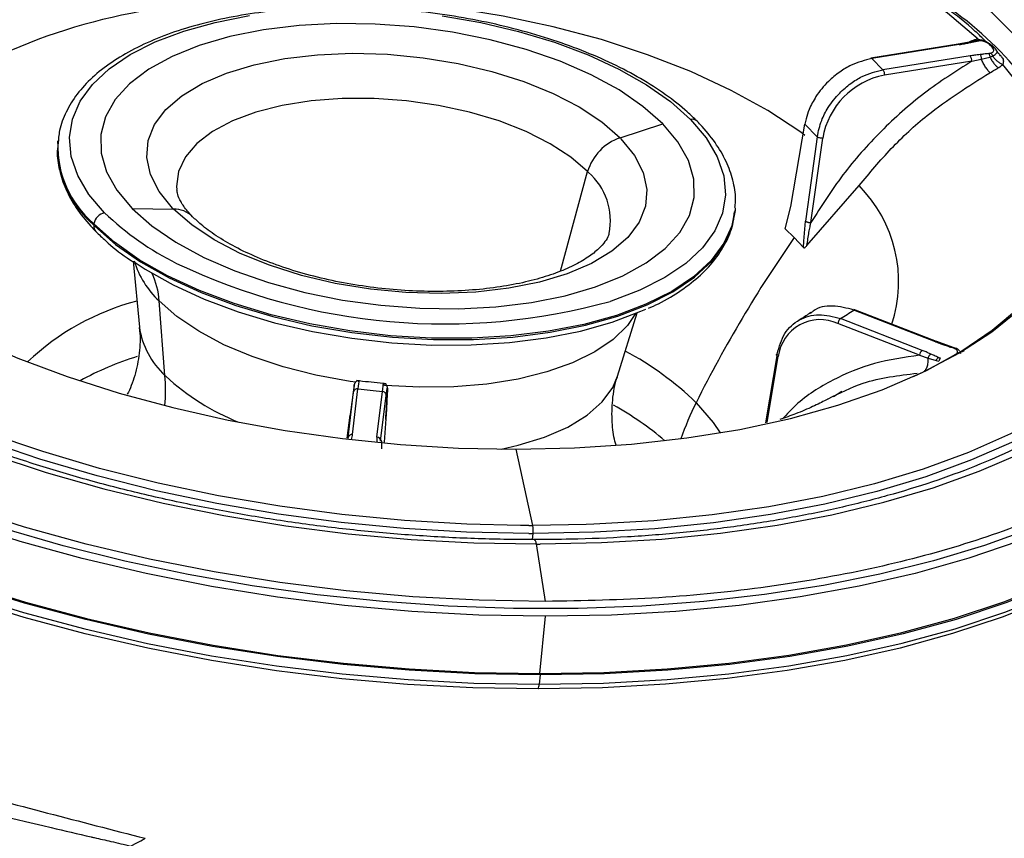
# Model space of a CAD drawing. Extents: x 831 to 911, y 781 to 934.
# Drawn here: x 847 to 850, y 820 to 823 of the extents above; entities that cross this region are included whole.
import ezdxf

# ---------------------------------------------------------------- set-up
doc = ezdxf.new("R2010")
doc.units = 0
doc.header["$MEASUREMENT"] = 0
doc.layers.add('1', color=4, linetype='Continuous')

# ---------------------------------------------------------------- blocks, each defined once
blk = doc.blocks.new('2023 SOVEREIGN HL')
at = {"layer": '1', "color": 3, "linetype": 'Continuous', "lineweight": 25}
for p, q in [((18.565, 26.0832), (18.5417, 26.0782)), ((18.5547, 26.0825), (18.5482, 26.0796)), ((18.573, 26.0842), (18.5648, 26.0831)), ((18.5731, 26.0844), (18.5727, 26.0881)), ((18.5154, 26.0732), (18.2625, 26.0329)), ((18.5183, 26.0719), (18.2656, 26.0317)), ((18.542, 26.0783), (18.5149, 26.0731)), ((18.5443, 26.0778), (18.5413, 26.0765)), ((18.6055, 26.0713), (18.6051, 26.0717)), ((18.6201, 26.0628), (18.6131, 26.0699)), ((18.6272, 26.0512), (18.6306, 26.0478)), ((18.2974, 25.9993), (18.2656, 26.0317)), ((18.5499, 26.0395), (18.2974, 25.9993)), ((18.5542, 26.024), (18.3017, 25.9838)), ((18.5542, 26.024), (18.582, 26.0302)), ((18.582, 26.0302), (18.6069, 26.0357)), ((18.6069, 26.0357), (18.6148, 26.0389)), ((17.5375, 25.8027), (17.6609, 25.8432)), ((18.0315, 25.6043), (18.0721, 25.8419)), ((18.0721, 25.8419), (18.1077, 25.8056)), ((18.0895, 25.558), (18.1236, 25.8014)), ((18.1077, 25.8056), (18.09, 25.6797)), ((15.9114, 25.7859), (15.912, 25.7936)), ((15.912, 25.7936), (15.9116, 25.7898)), ((17.365, 25.417), (17.4437, 25.7049)), ((18.09, 25.6797), (18.0735, 25.5622)), ((18.078, 25.4917), (18.229, 25.6644)), ((16.1269, 25.5986), (16.2461, 25.5968)), ((17.8708, 25.6005), (17.8702, 25.5928)), ((18.0146, 25.5399), (18.0316, 25.6043)), ((17.8698, 25.589), (17.8702, 25.5928)), ((16.0163, 25.5537), (16.0159, 25.5499)), ((18.0146, 25.5399), (18.0412, 25.5142)), ((18.0693, 25.5043), (18.0736, 25.5622)), ((18.0412, 25.5142), (18.068, 25.4857)), ((18.068, 25.4857), (18.0693, 25.5043)), ((16.1292, 25.4458), (16.1475, 25.2551)), ((16.2216, 25.1159), (16.2047, 25.3312)), ((17.5303, 25.1134), (17.5871, 25.2968)), ((18.4495, 25.2132), (18.2136, 25.305)), ((18.4528, 25.2138), (18.2139, 25.3068)), ((18.4032, 25.1741), (18.1674, 25.2659)), ((18.4107, 25.1884), (18.1749, 25.2801)), ((18.4797, 25.2042), (18.4532, 25.2136)), ((18.5039, 25.1961), (18.4794, 25.2043)), ((18.5104, 25.1934), (18.5039, 25.1961)), ((17.9918, 25.1786), (17.9576, 24.9786)), ((17.9624, 24.9797), (17.995, 25.1703)), ((18.4032, 25.1741), (18.4282, 25.1662)), ((18.5226, 25.1779), (18.5208, 25.1836)), ((18.4282, 25.1662), (18.4513, 25.1588)), ((18.4513, 25.1588), (18.4594, 25.1576)), ((16.7513, 24.9364), (16.767, 25.0683)), ((16.7641, 24.9453), (16.7797, 25.0771)), ((16.8346, 24.9378), (16.8503, 25.0696)), ((16.8453, 24.9264), (16.861, 25.0583)), ((18.1788, 25.0691), (18.1543, 25.0541)), ((16.748, 24.9346), (16.7568, 25.001)), ((16.86, 24.99), (16.8552, 24.9232)), ((16.7502, 24.9345), (16.7501, 24.9344)), ((16.7513, 24.9364), (16.7502, 24.9345)), ((16.751, 24.9349), (16.7507, 24.9345)), ((17.2852, 24.6822), (17.2371, 24.9027)), ((17.4396, 24.6849), (17.2851, 24.6822)), ((17.2736, 24.6822), (17.2494, 24.6824)), ((17.2841, 24.6414), (17.2858, 24.6592)), ((17.2949, 24.6288), (17.3214, 24.4627)), ((17.3051, 24.2543), (17.3221, 24.4199)), ((17.3064, 24.2505), (17.3036, 24.2235))]:
    blk.add_line(p, q, dxfattribs=at)
at = {"layer": '1', "color": 3, "linetype": 'Continuous', "lineweight": 25, "flags": 128}
for points in [[(18.8425, 25.842), (18.8066, 25.9241), (18.7562, 26.0056), (18.6917, 26.0859), (18.6137, 26.1643), (18.5227, 26.2402), (18.4193, 26.3131), (18.3045, 26.3824), (18.179, 26.4476), (18.0438, 26.5082), (17.9, 26.5637), (17.7486, 26.6137), (17.5907, 26.6578), (17.4277, 26.6957), (17.2607, 26.7271), (17.091, 26.7518), (16.92, 26.7695), (16.7488, 26.7802), (16.5788, 26.7838)], [(15.7169, 24.8879), (15.8778, 24.8352), (16.0446, 24.7879), (16.2165, 24.7464), (16.3923, 24.7109), (16.5711, 24.6815), (16.7518, 24.6585), (16.9334, 24.642), (17.1148, 24.632), (17.2949, 24.6288)], [(18.5727, 26.0881), (18.4847, 26.1627), (18.3846, 26.2344), (18.2731, 26.3025), (18.1511, 26.3667), (18.0195, 26.4264), (17.8793, 26.4811), (17.7315, 26.5304), (17.5774, 26.574), (17.4181, 26.6115), (17.2549, 26.6426), (17.0889, 26.6672)], [(17.3062, 24.6288), (17.4838, 24.6326), (17.658, 24.643), (17.8277, 24.6601), (17.9921, 24.6836), (18.15, 24.7135), (18.3006, 24.7495), (18.443, 24.7915), (18.5763, 24.8392), (18.6999, 24.8924)], [(16.0471, 25.5858), (16.0017, 25.6392), (15.9693, 25.6938), (15.9504, 25.7488), (15.9452, 25.8034), (15.9539, 25.8568), (15.9762, 25.9082), (16.012, 25.9568), (16.0606, 26.002), (16.1214, 26.0432), (16.1934, 26.0796), (16.2757, 26.1108), (16.3669, 26.1363), (16.4659, 26.1557)], [(17.0227, 26.1554), (17.1351, 26.1359), (17.244, 26.1103), (17.3477, 26.079), (17.4449, 26.0425), (17.534, 26.0013), (17.6137, 25.956), (17.683, 25.9073), (17.7408, 25.8559)], [(18.0719, 25.8098), (18.06, 25.8185), (17.9652, 25.8811), (17.8589, 25.9398), (17.7425, 25.9939), (17.617, 26.0429), (17.4838, 26.0863), (17.3442, 26.1236), (17.1998, 26.1545), (17.0519, 26.1785)], [(17.6609, 25.8432), (17.6038, 25.8935), (17.5345, 25.9409), (17.4542, 25.9846), (17.3643, 26.0237), (17.2664, 26.0577), (17.1622, 26.0858), (17.0533, 26.1078), (16.9417, 26.1231), (16.8293, 26.1315), (16.718, 26.133), (16.6097, 26.1273), (16.5062, 26.1147), (16.4095, 26.0954), (16.3209, 26.0697), (16.2422, 26.0379), (16.1747, 26.0008), (16.1194, 25.9589), (16.0774, 25.9129), (16.0494, 25.8636), (16.0358, 25.8119), (16.037, 25.7586), (16.0527, 25.7047), (16.0829, 25.651), (16.1269, 25.5986)], [(16.2435, 25.5994), (16.2045, 25.6476), (16.1794, 25.6968), (16.1687, 25.7461), (16.1726, 25.7945), (16.1912, 25.841), (16.2239, 25.8846), (16.2701, 25.9244), (16.3289, 25.9597), (16.3992, 25.9897), (16.4794, 26.0139), (16.5679, 26.0317), (16.6631, 26.0428), (16.7628, 26.0469), (16.8652, 26.044), (16.9681, 26.0341), (17.0695, 26.0174), (17.1672, 25.9943), (17.2594, 25.9653), (17.3441, 25.9308), (17.4197, 25.8917), (17.4846, 25.8487), (17.5375, 25.8027)], [(14.9303, 26.0192), (14.9318, 25.9714), (14.9457, 25.8912), (14.9737, 25.8106), (15.0156, 25.7304), (15.0711, 25.651), (15.1399, 25.5731), (15.2214, 25.4972), (15.3151, 25.4238), (15.4202, 25.3535), (15.5361, 25.2868), (15.6618, 25.2242), (15.7965, 25.1661), (15.9392, 25.1129), (16.0889, 25.0651), (16.2445, 25.0229), (16.4048, 24.9867), (16.5688, 24.9567), (16.7352, 24.9332), (16.9029, 24.9162), (17.0706, 24.9061), (17.2371, 24.9027)], [(18.757, 25.4118), (18.7809, 25.4611), (18.805, 25.5377), (18.8145, 25.6161), (18.8094, 25.6958), (18.7896, 25.7762), (18.7553, 25.8565), (18.7068, 25.9363), (18.6445, 26.0149)], [(17.4437, 25.7049), (17.3953, 25.7467), (17.3356, 25.7856), (17.2658, 25.8207), (17.1875, 25.8513), (17.1024, 25.8766), (17.0125, 25.8961), (16.9197, 25.9094), (16.8261, 25.9161), (16.7337, 25.9162), (16.6447, 25.9095), (16.5609, 25.8964), (16.4844, 25.877), (16.4167, 25.8518), (16.3593, 25.8213), (16.3136, 25.7863), (16.2806, 25.7474), (16.2609, 25.7057), (16.2551, 25.6619), (16.2556, 25.6534)], [(17.3064, 24.2505), (17.1176, 24.2538), (16.9274, 24.2637), (16.737, 24.2803), (16.5473, 24.3034), (16.3593, 24.3328), (16.174, 24.3685), (15.9925, 24.4102), (15.8157, 24.4578), (15.6445, 24.5109), (15.4798, 24.5694), (15.3226, 24.6327), (15.1736, 24.7008), (15.0337, 24.7731), (14.9036, 24.8493), (14.7839, 24.929), (14.6755, 25.0117), (14.5787, 25.097), (14.4942, 25.1845), (14.4224, 25.2737), (14.3636, 25.3641), (14.3182, 25.4553), (14.2864, 25.5467)], [(17.7408, 25.8559), (17.7862, 25.8025), (17.8186, 25.7479), (17.8375, 25.6929), (17.8427, 25.6383), (17.834, 25.5849), (17.8116, 25.5336), (17.7759, 25.4849), (17.7273, 25.4397), (17.6665, 25.3985), (17.5945, 25.3621), (17.5122, 25.3309), (17.509, 25.3299)], [(16.1269, 25.5986), (16.1841, 25.5482), (16.2534, 25.5008), (16.3337, 25.4571), (16.4235, 25.418), (16.5214, 25.3841), (16.6257, 25.3559), (16.7346, 25.3339), (16.8462, 25.3186), (16.9586, 25.3102), (17.0699, 25.3087), (17.1782, 25.3144), (17.2816, 25.327), (17.3784, 25.3463), (17.4669, 25.3721), (17.5456, 25.4038), (17.6132, 25.4409), (17.6684, 25.4828), (17.7104, 25.5288), (17.7385, 25.5781), (17.752, 25.6298), (17.7509, 25.6831), (17.7352, 25.737), (17.705, 25.7907), (17.6609, 25.8432)], [(18.3861, 25.1126), (18.4259, 25.1316), (18.5257, 25.1867), (18.6139, 25.2464), (18.6898, 25.3104), (18.753, 25.3782), (18.8029, 25.4493), (18.8392, 25.5232), (18.8616, 25.5994), (18.8699, 25.6774), (18.8642, 25.7565), (18.8445, 25.8363)], [(17.54, 25.8001), (17.579, 25.7519), (17.6042, 25.7026), (17.6149, 25.6533), (17.6109, 25.6049), (17.5924, 25.5585), (17.5597, 25.5149), (17.5134, 25.475), (17.4546, 25.4397), (17.3844, 25.4097), (17.3042, 25.3855), (17.2156, 25.3677), (17.1205, 25.3567), (17.0207, 25.3526), (16.9184, 25.3555), (16.8155, 25.3653), (16.7141, 25.382), (16.6163, 25.4051), (16.5241, 25.4342), (16.4394, 25.4686), (16.3638, 25.5077), (16.299, 25.5507), (16.2461, 25.5968)], [(14.2942, 25.5466), (14.3259, 25.4554), (14.3711, 25.3646), (14.4297, 25.2744), (14.5013, 25.1855), (14.5856, 25.0982), (14.6821, 25.0132), (14.7902, 24.9307), (14.9095, 24.8512), (15.0392, 24.7753), (15.1787, 24.7032), (15.3272, 24.6354), (15.484, 24.5722), (15.6481, 24.5139), (15.8188, 24.4609), (15.9951, 24.4135), (16.1761, 24.3719), (16.3608, 24.3363), (16.5483, 24.3069), (16.7374, 24.284), (16.9273, 24.2675), (17.1168, 24.2576), (17.3051, 24.2543)], [(18.73, 24.6746), (18.5916, 24.6244), (18.4442, 24.5799), (18.2885, 24.5412), (18.1254, 24.5087), (17.9556, 24.4825), (17.7802, 24.4627), (17.6, 24.4494), (17.416, 24.4427), (17.2293, 24.4426), (17.0407, 24.4492), (16.8513, 24.4624), (16.6621, 24.4821), (16.4742, 24.5082), (16.2885, 24.5406), (16.1059, 24.5792), (15.9276, 24.6236), (15.7544, 24.6737)], [(17.3214, 24.4627), (17.1304, 24.4661), (16.938, 24.4764), (16.7454, 24.4935), (16.5536, 24.5174), (16.3637, 24.5479), (16.1767, 24.5848), (15.9937, 24.6279), (15.8158, 24.6771), (15.6439, 24.7319), (15.4789, 24.7922), (15.3219, 24.8575), (15.1736, 24.9276), (15.0349, 25.0019), (14.9067, 25.0802), (14.7895, 25.1619), (14.6841, 25.2466), (14.591, 25.3339), (14.5108, 25.4232), (14.4439, 25.514), (14.3907, 25.6059), (14.3515, 25.6982)], [(17.3221, 24.4199), (17.1293, 24.4234), (16.9352, 24.4338), (16.7408, 24.451), (16.5473, 24.4751), (16.3557, 24.5059), (16.167, 24.5431), (15.9824, 24.5867), (15.8028, 24.6363), (15.6294, 24.6916), (15.4629, 24.7524), (15.3044, 24.8183), (15.1548, 24.889), (15.0149, 24.964), (14.8855, 25.043), (14.7673, 25.1255), (14.6609, 25.2109), (14.567, 25.299), (14.486, 25.3891), (14.4185, 25.4807), (14.3649, 25.5734), (14.3253, 25.6666)], [(17.8702, 25.5928), (17.8616, 25.5506), (17.838, 25.4977), (17.8006, 25.4477), (17.75, 25.4012), (17.687, 25.3589), (17.6123, 25.3215), (17.5272, 25.2895), (17.4329, 25.2634), (17.3307, 25.2435), (17.2221, 25.2302), (17.1087, 25.2236), (16.9921, 25.2237), (16.8741, 25.2308), (16.7563, 25.2445), (16.6404, 25.2647), (16.5283, 25.2912), (16.4213, 25.3235), (16.3212, 25.3612), (16.2294, 25.4037), (16.1472, 25.4504), (16.0758, 25.5007), (16.0163, 25.5537)], [(16.0187, 25.5471), (16.0789, 25.4942), (16.1509, 25.4441), (16.2336, 25.3976), (16.3259, 25.3553), (16.4263, 25.3179), (16.5336, 25.2859), (16.646, 25.2597), (16.7619, 25.2398), (16.8798, 25.2264), (16.9977, 25.2198), (17.1142, 25.2199), (17.2274, 25.2269), (17.3357, 25.2406), (17.4375, 25.2608), (17.5314, 25.2872), (17.616, 25.3195), (17.69, 25.3572), (17.7525, 25.3996), (17.8024, 25.4463), (17.8391, 25.4965), (17.862, 25.5495), (17.8698, 25.589)], [(17.2371, 24.9027), (17.4057, 24.9064), (17.5706, 24.9172), (17.7304, 24.9352), (17.884, 24.9601), (18.0301, 24.9918), (18.1676, 25.0301), (18.2956, 25.0746), (18.413, 25.1251), (18.519, 25.181), (18.6127, 25.2421), (18.6934, 25.3078), (18.7605, 25.3776), (18.8135, 25.4511), (18.852, 25.5275), (18.873, 25.5942)], [(17.3004, 24.2099), (17.1122, 24.2131), (16.9227, 24.2231), (16.7328, 24.2395), (16.5437, 24.2625), (16.3563, 24.2919), (16.1717, 24.3275), (15.9907, 24.3691), (15.8144, 24.4165), (15.6438, 24.4695), (15.4796, 24.5277), (15.3229, 24.5909), (15.1744, 24.6587), (15.0349, 24.7308), (14.9052, 24.8067), (14.786, 24.8862), (14.6778, 24.9686), (14.5814, 25.0537), (14.4971, 25.1409), (14.4255, 25.2298), (14.3669, 25.32), (14.3217, 25.4108), (14.3039, 25.4572)], [(17.2742, 24.6593), (17.0939, 24.6631), (16.9123, 24.6737), (16.7307, 24.6911), (16.5501, 24.7151), (16.3717, 24.7456), (16.1964, 24.7824), (16.0256, 24.8253), (15.86, 24.874), (15.7009, 24.9282), (15.5491, 24.9876), (15.4057, 25.0518), (15.2714, 25.1204), (15.1471, 25.1931), (15.0336, 25.2693), (14.9315, 25.3486), (14.8416, 25.4305), (14.8307, 25.4413)], [(16.1355, 25.4419), (16.1641, 25.4232), (16.2451, 25.3777), (16.3354, 25.3364), (16.4337, 25.2998), (16.5386, 25.2684), (16.6486, 25.2429), (16.762, 25.2234), (16.8773, 25.2103), (16.9928, 25.2037), (17.1067, 25.2039), (17.2174, 25.2107), (17.3234, 25.2241), (17.423, 25.2439), (17.5149, 25.2698), (17.5977, 25.3013), (17.612, 25.3078)], [(14.344, 25.3677), (14.3608, 25.3371), (14.4196, 25.2467), (14.4914, 25.1575), (14.5759, 25.07), (14.6727, 24.9846), (14.7812, 24.9019), (14.9008, 24.8222), (15.0309, 24.746), (15.1708, 24.6737), (15.3198, 24.6057), (15.477, 24.5423), (15.6417, 24.4839), (15.8129, 24.4307), (15.9897, 24.3832), (16.1713, 24.3414), (16.3565, 24.3057), (16.5445, 24.2763), (16.7342, 24.2532), (16.9247, 24.2367), (17.1148, 24.2267), (17.3036, 24.2235)], [(17.2494, 24.6824), (17.0943, 24.686), (16.9139, 24.6966), (16.7334, 24.7138), (16.5539, 24.7377), (16.3765, 24.768), (16.2023, 24.8046), (16.0325, 24.8472), (15.868, 24.8956), (15.7098, 24.9495), (15.559, 25.0086), (15.4164, 25.0724), (15.2829, 25.1407), (15.1593, 25.2129), (15.0465, 25.2886), (14.9745, 25.3433)], [(16.7732, 25.0964), (16.7567, 25.0988), (16.6581, 25.1169), (16.5633, 25.1409), (16.4742, 25.1704), (16.3923, 25.2048), (16.3192, 25.2436), (16.2563, 25.286), (16.2047, 25.3312)], [(19.4778, 25.3302), (19.4786, 25.2753), (19.4688, 25.1861), (19.4451, 25.0985), (19.4077, 25.0131), (19.3567, 24.9304), (19.2925, 24.8506), (19.2154, 24.7744), (19.1258, 24.702), (19.0241, 24.6339), (18.911, 24.5704), (18.787, 24.5119), (18.6527, 24.4587), (18.509, 24.411), (18.3565, 24.3692), (18.1961, 24.3334), (18.0286, 24.3038), (17.855, 24.2806), (17.6761, 24.264), (17.4929, 24.2539), (17.3064, 24.2505)], [(17.5826, 25.2949), (17.5591, 25.2605), (17.518, 25.2202), (17.4647, 25.1839), (17.4002, 25.1523), (17.3257, 25.126), (17.2427, 25.1054), (17.1526, 25.0911), (17.0571, 25.0831), (16.9581, 25.0818), (16.8573, 25.087), (16.8542, 25.0873)], [(17.3051, 24.2543), (17.491, 24.2577), (17.6737, 24.2677), (17.852, 24.2843), (18.0251, 24.3074), (18.1921, 24.3369), (18.352, 24.3726), (18.5041, 24.4143), (18.6474, 24.4618), (18.7812, 24.5149), (18.9049, 24.5732), (19.0177, 24.6365), (19.119, 24.7044), (19.2084, 24.7766), (19.2853, 24.8526), (19.3493, 24.9321), (19.4001, 25.0146), (19.4374, 25.0997), (19.461, 25.187), (19.4681, 25.2356)], [(19.408, 25.1637), (19.3859, 25.1269), (19.325, 25.0444), (19.2505, 24.9654), (19.1628, 24.8903), (19.0623, 24.8195), (18.9497, 24.7535), (18.8256, 24.6926), (18.6906, 24.6372), (18.5456, 24.5875), (18.3912, 24.5438), (18.2285, 24.5065), (18.0583, 24.4756), (17.8816, 24.4514), (17.6992, 24.434), (17.5124, 24.4235), (17.3221, 24.4199)], [(17.1935, 24.9029), (17.2429, 24.914), (17.3195, 24.9376), (17.3864, 24.9667), (17.4423, 25.0009), (17.486, 25.0394), (17.5167, 25.0815), (17.5303, 25.1134)], [(16.7685, 25.086), (16.7691, 25.0892), (16.7693, 25.0898)], [(16.8637, 25.0778), (16.8639, 25.0787), (16.8646, 25.0791), (16.8648, 25.0729), (16.8643, 25.0604), (16.8634, 25.0419), (16.8619, 25.0181), (16.86, 24.99)], [(16.861, 25.0583), (16.8627, 25.0716), (16.8637, 25.0778)], [(18.876, 25.0411), (18.7871, 24.9846), (18.6759, 24.9254), (18.5538, 24.8715), (18.4216, 24.823), (18.2799, 24.7804), (18.1298, 24.7439), (17.9722, 24.7137), (17.8079, 24.6901), (17.6381, 24.673), (17.4637, 24.6627), (17.2858, 24.6592)], [(17.7575, 25.0371), (17.8068, 24.9795), (17.8266, 24.9499)], [(18.7514, 24.9908), (18.6668, 24.9468), (18.5455, 24.8932), (18.414, 24.845), (18.2732, 24.8027), (18.124, 24.7664), (17.9673, 24.7364), (17.8041, 24.7128), (17.6352, 24.6959), (17.4619, 24.6857), (17.4396, 24.6849)], [(19.3745, 24.9336), (19.3443, 24.8876), (19.2803, 24.8081), (19.2034, 24.7321), (19.1141, 24.6599), (19.0128, 24.592), (18.9, 24.5288), (18.7763, 24.4704), (18.6425, 24.4174), (18.4992, 24.3699), (18.3472, 24.3281), (18.1873, 24.2925), (18.0204, 24.263), (17.8473, 24.2399), (17.669, 24.2233), (17.4864, 24.2133), (17.3004, 24.2099)], [(17.3036, 24.2235), (17.4901, 24.2269), (17.6733, 24.2369), (17.8522, 24.2536), (18.0258, 24.2767), (18.1933, 24.3063), (18.3537, 24.3421), (18.5062, 24.384), (18.6499, 24.4316), (18.7842, 24.4848), (18.9082, 24.5433), (19.0214, 24.6068), (19.123, 24.6749), (19.2126, 24.7473), (19.2898, 24.8236), (19.317, 24.8551)]]:
    blk.add_lwpolyline(points, dxfattribs=at)
at = {"layer": '1', "color": 3, "linetype": 'Continuous', "lineweight": 25}
for centre, radius, start, end in [((17.9372, 25.3743), 0.9744, 23.2686, 58.3316), ((16.4473, 24.4977), 1.6958, 98.1743, 113.3128), ((18.5156, 26.0698), 0.00343, 38.4839, 93.9246), ((18.0641, 25.498), 0.7895, 44.1394, 44.479), ((18.5326, 26.0264), 0.0217, 353.7147, 37.0935), ((18.3435, 25.7648), 0.2229, 100.8036, 170.5369), ((17.7453, 25.8344), 0.022, 46.5405, 101.7663), ((17.5848, 25.6634), 0.1471, 108.7672, 163.5956), ((17.3026, 25.571), 0.3299, 43.9779, 44.6088), ((16.2076, 25.7804), 0.2963, 178.94, 229.108), ((16.2145, 25.7788), 0.303, 177.9305, 229.0603), ((16.7457, 25.0214), 0.977, 44.2143, 44.3993), ((17.3278, 25.5644), 0.1818, 347.9108, 49.514), ((17.9475, 25.3864), 0.3956, 341.977, 44.6396), ((16.5795, 25.9246), 0.4676, 224.0708, 224.5159), ((16.2473, 25.5194), 0.0773, 45.6981, 90.9032), ((16.0541, 25.5483), 0.0382, 100.5048, 171.8567), ((16.6278, 26.1917), 0.8392, 226.2177, 243.6463), ((16.3961, 25.9276), 0.533, 224.1421, 224.5478), ((16.0371, 25.5469), 0.0214, 171.9234, 223.0475), ((16.444, 25.9717), 0.601, 224.5716, 224.9529), ((21.12, 23.3609), 3.7571, 145.0305, 153.504), ((16.3896, 25.5277), 0.2698, 197.4694, 226.7525), ((17.0291, 27.0628), 1.7981, 244.5089, 285.479), ((15.9743, 25.315), 0.2311, 4.0041, 24.5108), ((16.3218, 24.6314), 0.7223, 104.5564, 133.5348), ((17.7049, 26.0541), 0.9055, 301.269, 304.18), ((16.3809, 25.2899), 0.2359, 188.4671, 227.5241), ((18.1161, 25.1551), 0.1221, 65.1724, 172.8519), ((18.4517, 25.2107), 0.00323, 61.484, 131.0836), ((16.4009, 24.3299), 0.8798, 107.1639, 118.8668), ((17.1453, 24.4096), 0.8766, 45.7059, 62.3056), ((18.4245, 25.1721), 0.0213, 130.1386, 174.5109), ((15.6704, 25.0736), 0.5528, 355.3452, 4.3896), ((16.6858, 25.5742), 0.6523, 224.6308, 224.9479), ((16.6898, 25.6192), 0.6875, 227.3689, 248.2174), ((21.5578, 24.3836), 4.8404, 171.6571, 172.6726), ((16.4433, 25.1139), 0.3269, 351.9763, 355.7689), ((17.1661, 28.3728), 3.3183, 263.3144, 264.5388), ((17.0996, 24.2662), 0.8709, 49.3654, 61.2251), ((18.5704, 24.632), 0.9083, 153.5124, 160.6514), ((16.7623, 24.9343), 0.0112, 80.6957, 168.7811), ((16.834, 24.9265), 0.0113, 359.5397, 87.1203), ((17.2832, 29.4138), 4.7316, 269.8835, 270.0233), ((17.2855, 30.0894), 5.4302, 269.8808, 270.0033), ((17.2931, 29.7931), 5.1644, 270.0202, 270.1459), ((17.2665, 24.225), 0.0372, 336.0379, 357.6753)]:
    blk.add_arc(centre, radius, start, end, dxfattribs=at)
for points, knots in [([(18.5951, 26.0813), (18.5852, 26.091), (18.5509, 26.1246), (18.4809, 26.1797), (18.3862, 26.246), (18.2814, 26.3091), (18.1679, 26.3687), (18.0464, 26.4245), (17.9176, 26.4759), (17.7823, 26.5229), (17.6414, 26.565), (17.4958, 26.6021), (17.3463, 26.6337), (17.2015, 26.6591), (17.1061, 26.6711), (17.0621, 26.6766)], [0, 0, 0, 0, 0.0333445, 0.1149995, 0.1966621, 0.2783003, 0.359904, 0.4414728, 0.5230088, 0.604515, 0.6859977, 0.7674597, 0.8489072, 0.9303437, 1, 1, 1, 1]), ([(17.7604, 25.8503), (17.751, 25.8594), (17.7238, 25.8859), (17.6707, 25.9277), (17.5983, 25.9743), (17.517, 26.0171), (17.4278, 26.0558), (17.3321, 26.0898), (17.2308, 26.1189), (17.1254, 26.1428), (17.0171, 26.161), (16.9072, 26.1735), (16.7971, 26.18), (16.6882, 26.1805), (16.5819, 26.175), (16.4794, 26.1635), (16.382, 26.1461), (16.2909, 26.123), (16.2071, 26.0944), (16.1318, 26.0604), (16.0659, 26.0214), (16.0104, 25.9777), (15.966, 25.9297), (15.9344, 25.8781), (15.9158, 25.8294), (15.9135, 25.7978), (15.9126, 25.7848)], [0, 0, 0, 0, 0.022797, 0.066107, 0.109429, 0.152693, 0.195879, 0.238992, 0.282046, 0.325056, 0.368039, 0.411007, 0.453976, 0.496953, 0.539953, 0.582991, 0.626083, 0.669247, 0.712503, 0.755862, 0.799326, 0.84283, 0.886168, 0.929012, 0.971038, 1, 1, 1, 1]), ([(18.5457, 26.0771), (18.5499, 26.078), (18.5574, 26.0797), (18.5649, 26.0812), (18.5682, 26.0819)], [0, 0, 0, 0, 0.559987, 1, 1, 1, 1]), ([(18.5727, 26.0881), (18.5692, 26.0873), (18.5631, 26.0859), (18.5573, 26.0835), (18.5547, 26.0825)], [0, 0, 0, 0, 0.560403, 1, 1, 1, 1]), ([(18.5682, 26.0819), (18.5677, 26.0823), (18.5666, 26.0831), (18.5649, 26.0833), (18.5634, 26.0826), (18.5626, 26.0816), (18.5623, 26.081)], [0, 0, 0, 0, 0.245397, 0.500025, 0.754739, 1, 1, 1, 1]), ([(18.5682, 26.0819), (18.5694, 26.0821), (18.5714, 26.0825), (18.5737, 26.0827), (18.5746, 26.0828)], [0, 0, 0, 0, 0.559919, 1, 1, 1, 1]), ([(18.6155, 26.0665), (18.6134, 26.0684), (18.6091, 26.0725), (18.599, 26.0787), (18.5859, 26.0837), (18.5763, 26.0833), (18.5715, 26.083)], [0, 0, 0, 0, 0.229214, 0.47326, 0.73098, 1, 1, 1, 1]), ([(18.5727, 26.0881), (18.5798, 26.0865), (18.5875, 26.0847), (18.593, 26.0805), (18.5933, 26.0802)], [0, 0, 0, 0, 0.933379, 1, 1, 1, 1]), ([(18.5746, 26.0828), (18.5743, 26.0832), (18.5738, 26.084), (18.5732, 26.0841), (18.5729, 26.0841)], [0, 0, 0, 0, 0.527067, 1, 1, 1, 1]), ([(18.6065, 26.0714), (18.6042, 26.0734), (18.5999, 26.0771), (18.5908, 26.081), (18.582, 26.0828), (18.577, 26.0828), (18.5746, 26.0828)], [0, 0, 0, 0, 0.333512, 0.6224, 0.821316, 1, 1, 1, 1]), ([(18.5183, 26.0719), (18.5235, 26.0728), (18.5328, 26.0744), (18.5417, 26.0763), (18.5457, 26.0771)], [0, 0, 0, 0, 0.5600052, 1, 1, 1, 1]), ([(18.5457, 26.0771), (18.545, 26.0776), (18.5437, 26.0785), (18.5424, 26.0783), (18.5419, 26.0781)], [0, 0, 0, 0, 0.5226306, 1, 1, 1, 1]), ([(18.6065, 26.0714), (18.6075, 26.0714), (18.6095, 26.0716), (18.6122, 26.0707), (18.6144, 26.069), (18.6151, 26.0673), (18.6155, 26.0665)], [0, 0, 0, 0, 0.244384, 0.499926, 0.755495, 1, 1, 1, 1]), ([(18.6134, 26.0643), (18.6121, 26.0656), (18.6098, 26.068), (18.6075, 26.0703), (18.6065, 26.0714)], [0, 0, 0, 0, 0.560021, 1, 1, 1, 1]), ([(18.6096, 26.0472), (18.6111, 26.0477), (18.6142, 26.0488), (18.6171, 26.0514), (18.6186, 26.055), (18.6175, 26.0595), (18.6148, 26.0626), (18.6134, 26.0643)], [0, 0, 0, 0, 0.149423, 0.312477, 0.494156, 0.732251, 1, 1, 1, 1]), ([(18.6134, 26.0643), (18.6144, 26.0644), (18.6165, 26.0645), (18.6192, 26.0636), (18.6214, 26.0619), (18.6221, 26.0602), (18.6225, 26.0594)], [0, 0, 0, 0, 0.244401, 0.500034, 0.755578, 1, 1, 1, 1]), ([(18.6148, 26.0389), (18.618, 26.0408), (18.6244, 26.0445), (18.6282, 26.049), (18.6275, 26.0539), (18.6241, 26.0576), (18.6225, 26.0594)], [0, 0, 0, 0, 0.270323, 0.528499, 0.772264, 1, 1, 1, 1]), ([(18.6275, 26.0517), (18.6276, 26.0516), (18.6283, 26.0513), (18.6273, 26.0526), (18.6264, 26.0537)], [0, 0, 0, 0, 0.2039736, 1, 1, 1, 1]), ([(18.2656, 26.0317), (18.2454, 26.0266), (18.2134, 26.0185), (18.1711, 25.9929), (18.1353, 25.9633), (18.1048, 25.926), (18.0851, 25.8884), (18.0759, 25.8612), (18.0731, 25.847), (18.0721, 25.8419)], [0, 0, 0, 0, 0.225428, 0.356568, 0.499707, 0.690185, 0.837163, 0.940472, 1, 1, 1, 1]), ([(18.5542, 26.024), (18.5079, 25.9946), (18.4152, 25.9356), (18.2903, 25.8233), (18.1782, 25.6979), (18.1191, 25.6046), (18.0895, 25.558)], [0, 0, 0, 0, 0.249991, 0.5, 0.750008, 1, 1, 1, 1]), ([(18.5787, 26.0433), (18.5732, 26.0427), (18.5635, 26.0416), (18.5541, 26.0402), (18.5499, 26.0395)], [0, 0, 0, 0, 0.559996, 1, 1, 1, 1]), ([(18.6035, 26.0461), (18.5989, 26.0455), (18.5906, 26.0446), (18.5823, 26.0437), (18.5787, 26.0433)], [0, 0, 0, 0, 0.5600371, 1, 1, 1, 1]), ([(18.5787, 26.0433), (18.5791, 26.0426), (18.58, 26.0412), (18.5811, 26.0378), (18.5819, 26.034), (18.582, 26.0314), (18.582, 26.0302)], [0, 0, 0, 0, 0.2431625, 0.4999879, 0.7569351, 1, 1, 1, 1]), ([(18.6071, 25.9909), (18.6052, 25.9929), (18.6012, 25.9972), (18.5942, 26.007), (18.5874, 26.0186), (18.5838, 26.0264), (18.582, 26.0302)], [0, 0, 0, 0, 0.233433, 0.48654, 0.746979, 1, 1, 1, 1]), ([(18.6096, 26.0472), (18.6085, 26.0469), (18.6066, 26.0464), (18.6045, 26.0462), (18.6035, 26.0461)], [0, 0, 0, 0, 0.559867, 1, 1, 1, 1]), ([(18.6035, 26.0461), (18.6039, 26.0455), (18.6047, 26.0444), (18.6057, 26.0418), (18.6065, 26.0388), (18.6068, 26.0367), (18.6069, 26.0357)], [0, 0, 0, 0, 0.2453244, 0.4999634, 0.7546461, 1, 1, 1, 1]), ([(18.6069, 26.0357), (18.6087, 26.0325), (18.6122, 26.0262), (18.6185, 26.0175), (18.6249, 26.0101), (18.6289, 26.0068), (18.6308, 26.0052)], [0, 0, 0, 0, 0.249859, 0.506119, 0.759158, 1, 1, 1, 1]), ([(18.6096, 26.0472), (18.6101, 26.0467), (18.6112, 26.0459), (18.6127, 26.0439), (18.6139, 26.0415), (18.6145, 26.0398), (18.6148, 26.0389)], [0, 0, 0, 0, 0.246487, 0.49991, 0.753431, 1, 1, 1, 1]), ([(18.6148, 26.0389), (18.6169, 26.0362), (18.6211, 26.0307), (18.6288, 26.0236), (18.6368, 26.018), (18.642, 26.016), (18.6445, 26.0149)], [0, 0, 0, 0, 0.249557, 0.505294, 0.75822, 1, 1, 1, 1]), ([(18.64, 26.0375), (18.6387, 26.039), (18.636, 26.0422), (18.6324, 26.0459), (18.6306, 26.0478)], [0, 0, 0, 0, 0.482928, 1, 1, 1, 1]), ([(18.64, 26.0375), (18.6425, 26.0341), (18.6472, 26.0281), (18.6453, 26.019), (18.6445, 26.0149)], [0, 0, 0, 0, 0.5480147, 1, 1, 1, 1]), ([(18.1077, 25.8056), (18.1111, 25.8215), (18.1173, 25.8503), (18.14, 25.8938), (18.1689, 25.9305), (18.2032, 25.9599), (18.2451, 25.986), (18.2771, 25.9941), (18.2974, 25.9993)], [0, 0, 0, 0, 0.176666, 0.320153, 0.500151, 0.642588, 0.77352, 1, 1, 1, 1]), ([(18.2974, 25.9993), (18.2981, 25.9984), (18.2994, 25.9967), (18.3009, 25.9927), (18.3018, 25.9881), (18.3018, 25.9852), (18.3017, 25.9838)], [0, 0, 0, 0, 0.250024, 0.499957, 0.749982, 1, 1, 1, 1]), ([(18.6071, 25.9909), (18.6117, 25.9935), (18.6199, 25.9981), (18.6277, 26.0028), (18.6312, 26.005)], [0, 0, 0, 0, 0.559328, 1, 1, 1, 1]), ([(18.6308, 26.0052), (18.6309, 26.0052), (18.631, 26.0051), (18.6311, 26.005), (18.6312, 26.005)], [0, 0, 0, 0, 0.56162, 1, 1, 1, 1]), ([(18.6312, 26.005), (18.6339, 26.0067), (18.6387, 26.0099), (18.6427, 26.0134), (18.6445, 26.0149)], [0, 0, 0, 0, 0.558756, 1, 1, 1, 1]), ([(18.229, 25.6644), (18.2592, 25.7008), (18.3194, 25.7735), (18.444, 25.8886), (18.5453, 25.9521), (18.6071, 25.9909)], [0, 0, 0, 0, 0.28016, 0.560319, 1, 1, 1, 1]), ([(17.8696, 25.6015), (17.8704, 25.607), (17.8736, 25.6305), (17.8667, 25.6731), (17.849, 25.7282), (17.8183, 25.7825), (17.7866, 25.823), (17.7652, 25.8453), (17.7604, 25.8503)], [0, 0, 0, 0, 0.0642486, 0.2786271, 0.4937881, 0.7124582, 0.9352, 1, 1, 1, 1]), ([(18.1236, 25.8014), (18.1221, 25.8014), (18.1192, 25.8012), (18.1144, 25.8021), (18.1102, 25.8036), (18.1085, 25.8049), (18.1077, 25.8056)], [0, 0, 0, 0, 0.250001, 0.500099, 0.750077, 1, 1, 1, 1]), ([(17.2894, 24.6413), (17.26, 24.6415), (17.1748, 24.6419), (17.0322, 24.6472), (16.8623, 24.659), (16.6925, 24.6767), (16.5239, 24.7001), (16.3572, 24.7291), (16.1934, 24.7636), (16.0334, 24.8032), (15.878, 24.8479), (15.7281, 24.8974), (15.5845, 24.9514), (15.4479, 25.0095), (15.3192, 25.0715), (15.1989, 25.137), (15.0878, 25.2056), (14.9863, 25.2768), (14.8951, 25.3503), (14.8146, 25.4256), (14.7452, 25.5023), (14.687, 25.5798), (14.6411, 25.6578), (14.6115, 25.7205), (14.6015, 25.7568), (14.5985, 25.7673)], [0, 0, 0, 0, 0.024012, 0.0696982, 0.1153966, 0.1610981, 0.2068004, 0.252499, 0.2981909, 0.3438723, 0.3895416, 0.4351934, 0.4808255, 0.5264325, 0.5720118, 0.6175582, 0.6630698, 0.7085447, 0.7539853, 0.7994006, 0.8448084, 0.8902334, 0.9357265, 0.9813684, 1, 1, 1, 1]), ([(15.9132, 25.7897), (15.912, 25.7814), (15.9082, 25.755), (15.915, 25.7095), (15.9329, 25.6544), (15.9635, 25.6), (15.9952, 25.5595), (16.0166, 25.5373), (16.0214, 25.5323)], [0, 0, 0, 0, 0.095194, 0.302483, 0.510528, 0.721965, 0.937343, 1, 1, 1, 1]), ([(19.4319, 25.6998), (19.4465, 25.6459), (19.4756, 25.538), (19.4634, 25.3789), (19.4103, 25.2253), (19.3133, 25.0798), (19.1751, 24.9449), (18.9978, 24.8229), (18.7844, 24.7159), (18.5386, 24.6257), (18.2647, 24.5538), (17.9672, 24.5019), (17.6518, 24.4689), (17.4315, 24.4648), (17.3214, 24.4627)], [0, 0, 0, 0, 0.0833332, 0.1666666, 0.2500001, 0.3333334, 0.4166668, 0.5000001, 0.5833332, 0.6666665, 0.7500001, 0.8333335, 0.9166668, 1, 1, 1, 1]), ([(16.3016, 25.5745), (16.2964, 25.58), (16.2819, 25.5955), (16.2665, 25.6184), (16.2575, 25.6392), (16.2565, 25.6481), (16.2561, 25.6521)], [0, 0, 0, 0, 0.159243, 0.452427, 0.748717, 1, 1, 1, 1]), ([(17.505, 25.5248), (17.5049, 25.5244), (17.5043, 25.5196), (17.4984, 25.5083), (17.4827, 25.4876), (17.4554, 25.4638), (17.416, 25.4393), (17.3663, 25.4164), (17.3067, 25.3961), (17.2382, 25.3794), (17.162, 25.3671), (17.0798, 25.3598), (16.9932, 25.3578), (16.9042, 25.3613), (16.8146, 25.3704), (16.7263, 25.3848), (16.6413, 25.4043), (16.5614, 25.4283), (16.4883, 25.4561), (16.4236, 25.4867), (16.3688, 25.5191), (16.3282, 25.549), (16.3094, 25.5671), (16.3016, 25.5745)], [0, 0, 0, 0, 0.004506, 0.055435, 0.102834, 0.153375, 0.20221, 0.251007, 0.300325, 0.35035, 0.401036, 0.452258, 0.503875, 0.555756, 0.607776, 0.65982, 0.711742, 0.763423, 0.814734, 0.865537, 0.91569, 0.96508, 1, 1, 1, 1]), ([(17.6197, 25.3101), (17.6294, 25.3143), (17.6646, 25.3297), (17.7156, 25.3614), (17.7715, 25.4049), (17.8158, 25.4529), (17.8473, 25.5045), (17.8652, 25.5503), (17.8675, 25.5791), (17.8682, 25.589)], [0, 0, 0, 0, 0.064991, 0.236018, 0.40721, 0.577747, 0.74634, 0.911713, 1, 1, 1, 1]), ([(18.0735, 25.5622), (18.0739, 25.5618), (18.0747, 25.5611), (18.0763, 25.5602), (18.0782, 25.5594), (18.0803, 25.5587), (18.0826, 25.5582), (18.085, 25.5579), (18.0873, 25.5578), (18.0888, 25.5579), (18.0895, 25.558)], [0, 0, 0, 0, 0.124924, 0.249968, 0.374975, 0.500064, 0.625046, 0.749952, 0.875033, 1, 1, 1, 1]), ([(18.078, 25.4917), (18.0798, 25.5044), (18.0823, 25.5226), (18.0862, 25.5426), (18.088, 25.5513), (18.0888, 25.555), (18.0892, 25.5567), (18.0894, 25.5574), (18.0895, 25.5578), (18.0895, 25.5579), (18.0895, 25.558)], [0, 0, 0, 0, 0.560588, 0.806889, 0.915092, 0.96267, 0.983575, 0.992776, 0.996834, 1, 1, 1, 1]), ([(16.0214, 25.5323), (16.0309, 25.5232), (16.0582, 25.4967), (16.0936, 25.4672), (16.1234, 25.4484), (16.1289, 25.4449)], [0, 0, 0, 0, 0.3006107, 0.8717204, 1, 1, 1, 1]), ([(18.068, 25.4857), (18.0683, 25.4855), (18.0688, 25.485), (18.0699, 25.4849), (18.0711, 25.4853), (18.0729, 25.4863), (18.0753, 25.4884), (18.0771, 25.4905), (18.078, 25.4917)], [0, 0, 0, 0, 0.114317, 0.22822, 0.335231, 0.452876, 0.701269, 1, 1, 1, 1]), ([(19.1633, 25.3241), (19.1558, 25.3087), (19.1364, 25.269), (19.0916, 25.2073), (19.0308, 25.1394), (18.9583, 25.0746), (18.8751, 25.0132), (18.7814, 24.9555), (18.6776, 24.9018), (18.5643, 24.8523), (18.4421, 24.8075), (18.3115, 24.7676), (18.1734, 24.7327), (18.0283, 24.7032), (17.8771, 24.6792), (17.7207, 24.6608), (17.5597, 24.6483), (17.4155, 24.6422), (17.3246, 24.6416), (17.2894, 24.6413)], [0, 0, 0, 0, 0.039652, 0.102028, 0.163912, 0.225445, 0.286766, 0.347986, 0.409174, 0.470363, 0.531577, 0.592829, 0.654122, 0.715457, 0.776829, 0.838233, 0.899666, 0.961121, 1, 1, 1, 1]), ([(18.2136, 25.305), (18.1929, 25.3103), (18.1515, 25.3209), (18.1068, 25.313), (18.0911, 25.2971), (18.0886, 25.2945)], [0, 0, 0, 0, 0.455613, 0.912769, 1, 1, 1, 1]), ([(17.9918, 25.1786), (17.9977, 25.1992), (18.0096, 25.2405), (18.0543, 25.28), (18.1117, 25.2971), (18.1538, 25.2858), (18.1749, 25.2801)], [0, 0, 0, 0, 0.2496044, 0.5000248, 0.7500161, 1, 1, 1, 1]), ([(18.0894, 25.2978), (18.0794, 25.291), (18.0668, 25.2826), (18.053, 25.2743), (18.0501, 25.2725)], [0, 0, 0, 0, 0.793283, 1, 1, 1, 1]), ([(16.147, 25.2541), (16.1475, 25.251), (16.1511, 25.2282), (16.1484, 25.179), (16.1359, 25.1164), (16.121, 25.0759), (16.1127, 25.0614), (16.1127, 25.0614)], [0, 0, 0, 0, 0.050742, 0.363641, 0.687988, 0.999561, 1, 1, 1, 1]), ([(18.1749, 25.2801), (18.1741, 25.2795), (18.1724, 25.2781), (18.17, 25.2744), (18.1682, 25.2701), (18.1677, 25.2673), (18.1674, 25.2659)], [0, 0, 0, 0, 0.249961, 0.499991, 0.749903, 1, 1, 1, 1]), ([(18.4495, 25.2132), (18.4545, 25.2113), (18.4634, 25.2079), (18.4726, 25.2048), (18.4767, 25.2035)], [0, 0, 0, 0, 0.559959, 1, 1, 1, 1]), ([(18.4767, 25.2035), (18.4813, 25.202), (18.4895, 25.1993), (18.4976, 25.1965), (18.5012, 25.1953)], [0, 0, 0, 0, 0.559944, 1, 1, 1, 1]), ([(18.5012, 25.1953), (18.5017, 25.1956), (18.5027, 25.1963), (18.504, 25.1962), (18.505, 25.1954), (18.5054, 25.1943), (18.5056, 25.1937)], [0, 0, 0, 0, 0.2454173, 0.4999688, 0.7545301, 1, 1, 1, 1]), ([(17.995, 25.1703), (17.9938, 25.1709), (17.9913, 25.1722), (17.9896, 25.1746), (17.9896, 25.1769), (17.9911, 25.1781), (17.9918, 25.1786)], [0, 0, 0, 0, 0.2500573, 0.5000109, 0.7499794, 1, 1, 1, 1]), ([(18.4032, 25.1741), (18.3592, 25.168), (18.271, 25.1559), (18.1515, 25.1048), (18.0621, 25.0496), (18.02, 25.0039), (18.0074, 24.9902)], [0, 0, 0, 0, 0.292059, 0.5841339, 0.8762125, 1, 1, 1, 1]), ([(18.4362, 25.1776), (18.4315, 25.1797), (18.4233, 25.1834), (18.4146, 25.1868), (18.4107, 25.1884)], [0, 0, 0, 0, 0.559965, 1, 1, 1, 1]), ([(18.4362, 25.1776), (18.4354, 25.1771), (18.4337, 25.176), (18.4314, 25.1732), (18.4294, 25.1698), (18.4286, 25.1674), (18.4282, 25.1662)], [0, 0, 0, 0, 0.2431785, 0.4999959, 0.7568357, 1, 1, 1, 1]), ([(18.4582, 25.1676), (18.4541, 25.1695), (18.4467, 25.1728), (18.4394, 25.1761), (18.4362, 25.1776)], [0, 0, 0, 0, 0.559975, 1, 1, 1, 1]), ([(18.4582, 25.1676), (18.4576, 25.1672), (18.4563, 25.1664), (18.4544, 25.1643), (18.4526, 25.1617), (18.4518, 25.1598), (18.4513, 25.1588)], [0, 0, 0, 0, 0.245513, 0.500067, 0.754639, 1, 1, 1, 1]), ([(18.4637, 25.1656), (18.4626, 25.166), (18.4607, 25.1666), (18.459, 25.1673), (18.4582, 25.1676)], [0, 0, 0, 0, 0.559824, 1, 1, 1, 1]), ([(18.5012, 25.1953), (18.5022, 25.1949), (18.5041, 25.1942), (18.5057, 25.1934), (18.5065, 25.1931)], [0, 0, 0, 0, 0.559823, 1, 1, 1, 1]), ([(18.5063, 25.1755), (18.5085, 25.1772), (18.5126, 25.1803), (18.5139, 25.1856), (18.5114, 25.19), (18.5081, 25.1921), (18.5065, 25.1931)], [0, 0, 0, 0, 0.334081, 0.623011, 0.821736, 1, 1, 1, 1]), ([(18.5065, 25.1931), (18.5071, 25.1933), (18.5085, 25.1937), (18.5099, 25.1938), (18.5103, 25.1934), (18.5104, 25.1934)], [0, 0, 0, 0, 0.481543, 0.976268, 1, 1, 1, 1]), ([(18.5193, 25.1868), (18.518, 25.1881), (18.5155, 25.1907), (18.512, 25.1925), (18.5104, 25.1934)], [0, 0, 0, 0, 0.514709, 1, 1, 1, 1]), ([(18.5325, 25.1865), (18.5302, 25.1854), (18.5262, 25.1835), (18.522, 25.1841), (18.5202, 25.1843)], [0, 0, 0, 0, 0.558116, 1, 1, 1, 1]), ([(18.5273, 25.1831), (18.5256, 25.1835), (18.5223, 25.1842), (18.5213, 25.1839), (18.5208, 25.1838)], [0, 0, 0, 0, 0.493622, 1, 1, 1, 1]), ([(18.4143, 25.1256), (18.4164, 25.1273), (18.4208, 25.1308), (18.4256, 25.1406), (18.4286, 25.1528), (18.4284, 25.1618), (18.4282, 25.1662)], [0, 0, 0, 0, 0.233445, 0.486574, 0.746966, 1, 1, 1, 1]), ([(18.4637, 25.1656), (18.4633, 25.1652), (18.4626, 25.1644), (18.4614, 25.1625), (18.4603, 25.1602), (18.4597, 25.1585), (18.4594, 25.1576)], [0, 0, 0, 0, 0.246534, 0.499981, 0.753549, 1, 1, 1, 1]), ([(17.5263, 24.9147), (17.5251, 24.9184), (17.5191, 24.9371), (17.5131, 24.9823), (17.5147, 25.045), (17.5222, 25.0919), (17.5301, 25.1119), (17.5305, 25.113)], [0, 0, 0, 0, 0.070259, 0.355224, 0.662214, 0.980437, 1, 1, 1, 1]), ([(18.1396, 25.0487), (18.1725, 25.0652), (18.2519, 25.105), (18.3431, 25.1159), (18.3966, 25.1223)], [0, 0, 0, 0, 0.414799, 1, 1, 1, 1]), ([(16.7823, 25.0999), (16.7816, 25.1), (16.7795, 25.1003), (16.7764, 25.0994), (16.7737, 25.0977), (16.7718, 25.0958), (16.7706, 25.0941), (16.77, 25.0928), (16.7697, 25.0919), (16.7695, 25.0911), (16.7692, 25.0899), (16.769, 25.0891), (16.7686, 25.0865), (16.7685, 25.0852)], [0, 0, 0, 0, 0.044136, 0.120401, 0.182557, 0.23536, 0.279221, 0.313051, 0.344298, 0.387529, 0.47356, 0.757134, 1, 1, 1, 1]), ([(16.861, 25.0918), (16.8382, 25.094), (16.8095, 25.0968), (16.7809, 25.1002), (16.775, 25.1009)], [0, 0, 0, 0, 0.79352, 1, 1, 1, 1]), ([(16.782, 25.0972), (16.7821, 25.098), (16.7827, 25.1019), (16.7811, 25.088), (16.7797, 25.0771)], [0, 0, 0, 0, 0.222904, 1, 1, 1, 1]), ([(16.8503, 25.0696), (16.8515, 25.0804), (16.8532, 25.0944), (16.8534, 25.0904), (16.8535, 25.0895)], [0, 0, 0, 0, 0.775088, 1, 1, 1, 1]), ([(16.8646, 25.0709), (16.8647, 25.0744), (16.8647, 25.0792), (16.8647, 25.0819), (16.8637, 25.0853), (16.8621, 25.088), (16.8593, 25.0907), (16.8562, 25.0923), (16.8541, 25.0923), (16.8535, 25.0923)], [0, 0, 0, 0, 0.514171, 0.716717, 0.781125, 0.837196, 0.901583, 0.971763, 1, 1, 1, 1]), ([(16.7797, 25.0771), (16.7782, 25.0772), (16.7752, 25.0772), (16.7711, 25.0753), (16.768, 25.0722), (16.7673, 25.0696), (16.767, 25.0683)], [0, 0, 0, 0, 0.249931, 0.500009, 0.749969, 1, 1, 1, 1]), ([(16.861, 25.0583), (16.8609, 25.0596), (16.8607, 25.0624), (16.8583, 25.066), (16.8547, 25.0687), (16.8517, 25.0693), (16.8503, 25.0696)], [0, 0, 0, 0, 0.2499584, 0.4999449, 0.7499684, 1, 1, 1, 1]), ([(16.8599, 24.9887), (16.8604, 24.9957), (16.8618, 25.0162), (16.8635, 25.0441), (16.8647, 25.0643), (16.8646, 25.0696), (16.8646, 25.0709)], [0, 0, 0, 0, 0.1837651, 0.5360622, 0.8896695, 1, 1, 1, 1]), ([(18.1396, 25.0488), (18.1372, 25.0474), (18.1254, 25.0407), (18.0953, 25.0259), (18.0512, 25.0066), (18.0152, 24.9939), (17.9996, 24.9884)], [0, 0, 0, 0, 0.0813, 0.410818, 0.745292, 1, 1, 1, 1]), ([(16.7608, 24.9308), (16.7616, 24.9335), (16.7631, 24.9383), (16.7638, 24.9431), (16.7641, 24.9453)], [0, 0, 0, 0, 0.559971, 1, 1, 1, 1]), ([(16.8346, 24.9378), (16.8344, 24.935), (16.8339, 24.9301), (16.8342, 24.9251), (16.8344, 24.9229)], [0, 0, 0, 0, 0.559958, 1, 1, 1, 1]), ([(16.8487, 24.9035), (16.8487, 24.9116), (16.8486, 24.9313), (16.8465, 24.9282), (16.8453, 24.9264)], [0, 0, 0, 0, 0.410991, 1, 1, 1, 1]), ([(12.8551, 24.836), (13.1289, 24.7347), (13.6758, 24.5324), (14.4063, 24.2841), (15.0479, 24.0834), (15.6023, 23.9227), (15.976, 23.8266), (16.1642, 23.7782)], [0, 0, 0, 0, 0.2507042, 0.5007496, 0.6666943, 0.8322309, 1, 1, 1, 1]), ([(17.2858, 24.6592), (17.286, 24.6612), (17.2863, 24.665), (17.2862, 24.6714), (17.2859, 24.6774), (17.2854, 24.6806), (17.2851, 24.6822)], [0, 0, 0, 0, 0.249959, 0.499985, 0.749966, 1, 1, 1, 1]), ([(17.2894, 24.641), (17.2897, 24.6411), (17.2906, 24.6413), (17.292, 24.6392), (17.2936, 24.6352), (17.2944, 24.6309), (17.2949, 24.6288)], [0, 0, 0, 0, 0.138177, 0.425465, 0.712726, 1, 1, 1, 1]), ([(15.1041, 24.0058), (15.2352, 23.9714), (15.4975, 23.9026), (15.761, 23.8402), (15.8928, 23.809)], [0, 0, 0, 0, 0.500003, 1, 1, 1, 1]), ([(15.8928, 23.809), (15.9311, 23.8001), (15.9726, 23.7904), (16.0301, 23.7773), (16.0684, 23.7686), (16.1036, 23.7603), (16.1227, 23.7558)], [0, 0, 0, 0, 0.500023, 0.541447, 0.750006, 1, 1, 1, 1]), ([(15.2616, 23.436), (15.2903, 23.435), (15.3515, 23.4327), (15.4565, 23.4573), (15.5728, 23.4947), (15.6964, 23.5445), (15.8219, 23.6015), (15.9442, 23.6617), (16.0578, 23.7207), (16.1303, 23.7599), (16.1642, 23.7782)], [0, 0, 0, 0, 0.107087, 0.228771, 0.360693, 0.498052, 0.635831, 0.768893, 0.892033, 1, 1, 1, 1])]:
    blk.add_open_spline(points, degree=3, knots=knots, dxfattribs=at)

msp = doc.modelspace()

# ---------------------------------------------------------------- block references
at = {"layer": '1'}
msp.add_blockref('2023 SOVEREIGN HL', (831.0412, 796.4526), dxfattribs=at)

doc.saveas('drawing.dxf')
